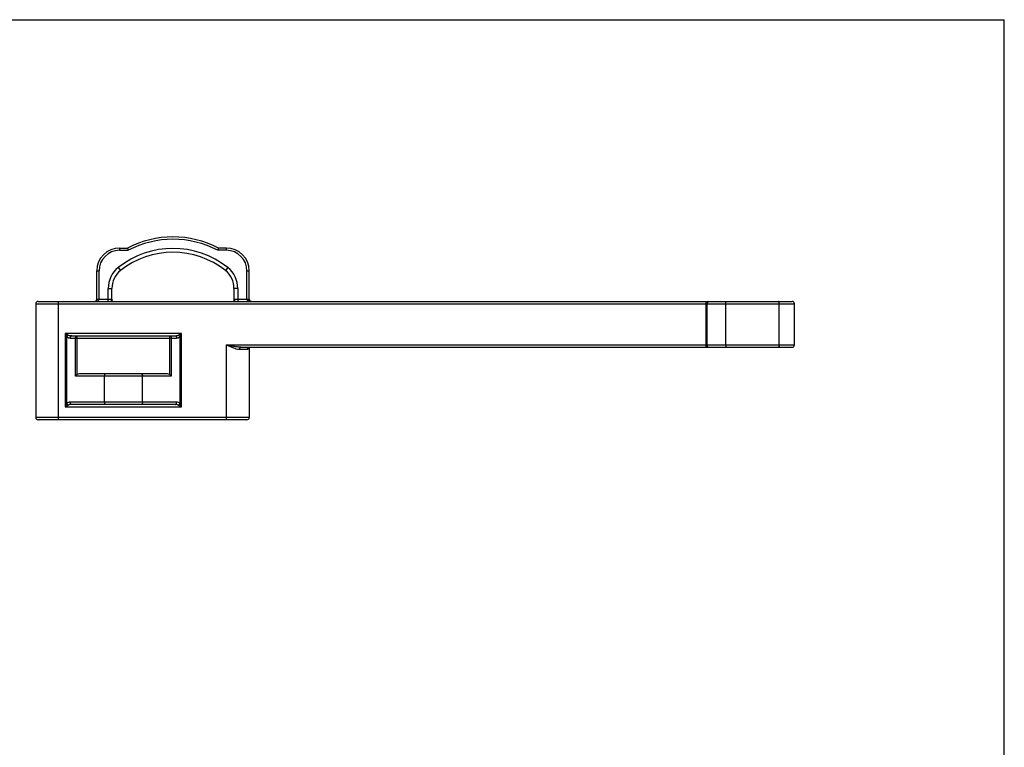
# Model space of a CAD drawing. Units: millimetres. Extents: x 230 to 440, y 0 to 297.
# Drawn here: x 311 to 440, y 202 to 297 of the extents above; entities that cross this region are included whole.
import ezdxf

# ---------------------------------------------------------------- set-up
doc = ezdxf.new("R2010")
doc.units = ezdxf.units.MM
doc.header["$LTSCALE"] = 19.36
doc.layers.get('0').update_dxf_attribs({"linetype": 'CONTINUOUS'})

msp = doc.modelspace()

# ---------------------------------------------------------------- linework, layer by layer
for p in [(230.01, 297.02), (440.01, 0.02)]:
    msp.add_line(p, (440.01, 297.02))
at = {"color": 9, "linetype": 'Continuous'}
for p, q in [((324, 267.11), (324, 266.81)), ((324, 266.81), (325.1, 266.81)), ((338, 266.81), (336.89, 266.81)), ((338, 266.81), (338, 267.11)), ((321, 264.11), (321.3, 264.11)), ((321.3, 260.41), (321.3, 264.11)), ((323.81, 264.54), (324.12, 264.15)), ((338.18, 264.54), (337.87, 264.15)), ((340.7, 260.41), (340.7, 264.11)), ((340.7, 264.11), (341, 264.11)), ((322.5, 260.11), (322.5, 261.81)), ((322.5, 261.81), (323, 261.81)), ((339.5, 261.81), (339, 261.81)), ((339.5, 261.81), (339.5, 260.11)), ((313, 259.81), (412.5, 259.81)), ((316, 244.61), (316, 260.11)), ((321, 260.41), (323, 260.41)), ((339, 260.41), (341, 260.41)), ((400.92, 254.11), (400.92, 260.11)), ((401.06, 254.41), (401.06, 259.81)), ((316.87, 255.91), (316.87, 246.31)), ((332.12, 255.91), (316.87, 255.91)), ((316.87, 255.91), (317.08, 255.49)), ((316.87, 255.91), (317.3, 255.7)), ((331.7, 255.7), (332.12, 255.91)), ((331.91, 255.49), (332.12, 255.91)), ((332.12, 246.31), (332.12, 255.91)), ((317.08, 246.74), (317.08, 255.49)), ((317.51, 255.31), (331.48, 255.31)), ((318.21, 250.31), (318.21, 255.31)), ((318.42, 250.52), (318.42, 255.61)), ((330.57, 250.52), (330.57, 255.61)), ((330.78, 255.31), (330.78, 250.31)), ((331.91, 255.49), (331.91, 246.74)), ((338, 244.61), (338, 254.41)), ((338, 254.41), (412.5, 254.41)), ((340.75, 253.81), (339.72, 253.81)), ((330.78, 250.31), (318.21, 250.31)), ((317.08, 246.74), (316.87, 246.31)), ((331.48, 246.91), (317.51, 246.91)), ((332.12, 246.31), (331.91, 246.74)), ((317.3, 246.52), (316.87, 246.31)), ((316.87, 246.31), (332.12, 246.31)), ((332.12, 246.31), (331.7, 246.52)), ((341, 244.91), (313, 244.91))]:
    msp.add_line(p, q, dxfattribs=at)
at = {"color": 7, "linetype": 'Continuous'}
for p, q in [((324, 267.11), (325.03, 267.11)), ((325.03, 267.11), (325.1, 266.81)), ((336.96, 267.11), (336.89, 266.81)), ((338, 267.11), (336.96, 267.11)), ((321, 260.41), (321, 264.11)), ((341, 260.41), (341, 264.11)), ((323, 260.41), (323, 261.81)), ((339, 261.81), (339, 260.41)), ((313, 259.81), (313, 244.91)), ((313.3, 260.11), (412.2, 260.11)), ((323, 260.3), (323, 260.41)), ((323, 260.41), (323, 260.41)), ((323.01, 260.21), (323, 260.3)), ((323.01, 260.16), (323.01, 260.21)), ((323.02, 260.12), (323.01, 260.16)), ((323.01, 260.16), (323.01, 260.16)), ((323.02, 260.11), (323.02, 260.13)), ((338.99, 260.21), (338.98, 260.16)), ((338.98, 260.16), (338.98, 260.16)), ((338.98, 260.16), (338.98, 260.13)), ((339, 260.41), (338.99, 260.3)), ((338.99, 260.3), (338.99, 260.21)), ((403.5, 254.41), (403.5, 259.81)), ((410.5, 254.41), (410.5, 259.81)), ((412.5, 254.41), (412.5, 259.81)), ((317.72, 255.61), (331.27, 255.61)), ((339.89, 254.11), (412.2, 254.11)), ((341, 254.11), (341, 244.91)), ((330.27, 250.61), (318.72, 250.61)), ((322, 246.91), (322, 250.31)), ((327, 246.91), (327, 250.31)), ((331.27, 246.61), (317.72, 246.61)), ((340.7, 244.61), (313.3, 244.61))]:
    msp.add_line(p, q, dxfattribs=at)
for points in [[(340.88, 254.04), (340.88, 254.04), (340.9, 254.06), (340.96, 254.1), (341.03, 254.11)], [(340.88, 254.04), (340.88, 254.04), (340.88, 254.04)]]:
    msp.add_lwpolyline(points, dxfattribs=at)
for centre, radius, start, end in [((331, 255.56), 13, 62.679, 117.321), ((324, 264.11), 3, 90, 180), ((331, 255.56), 11, 51.3178, 128.6822), ((338, 264.11), 3, 360, 90), ((326, 261.81), 3, 128.6822, 180), ((336, 261.81), 3, 0, 51.3178), ((313.3, 259.81), 0.3, 90, 180), ((320.7, 260.41), 0.3, 270, 0), ((341.3, 260.41), 0.3, 180, 270), ((412.2, 259.81), 0.3, 0, 90), ((412.2, 254.41), 0.3, 270, 0), ((313.3, 244.91), 0.3, 180, 270), ((340.7, 244.91), 0.3, 270, 0)]:
    msp.add_arc(centre, radius, start, end, dxfattribs=at)
at = {"color": 9, "linetype": 'Continuous'}
for centre, radius, start, end in [((331, 255.56), 12.7, 62.3518, 117.6482), ((324, 264.11), 2.7, 90, 180), ((331, 255.56), 11.5, 51.3178, 128.6822), ((338, 264.11), 2.7, 0, 90), ((326, 261.81), 3.5, 128.6822, 180), ((336, 261.81), 3.5, 0, 51.3178), ((331.48, 255.91), 0.6, 269.9994, 315.0006), ((317.51, 246.31), 0.6, 89.9947, 135.0053), ((331.49, 246.31), 0.599, 44.9845, 90.0192)]:
    msp.add_arc(centre, radius, start, end, dxfattribs=at)
at = {"color": 7, "linetype": 'Continuous'}
for centre, start_param, end_param in [((318.72, 250.31), 1.570796, 2.356194), ((330.27, 250.31), 0.785398, 1.570796)]:
    msp.add_ellipse(centre, major_axis=(0.424, 0), ratio=0.707107, start_param=start_param, end_param=end_param, dxfattribs=at)
at = {"color": 9, "linetype": 'Continuous'}
for points, knots in [([(320.7, 260.11), (320.76, 260.11), (320.87, 260.12), (321.02, 260.15), (321.13, 260.2), (321.21, 260.25), (321.27, 260.32), (321.3, 260.38), (321.3, 260.41)], [0, 0, 0, 0, 0.243979, 0.489136, 0.613042, 0.73859, 0.867185, 1, 1, 1, 1]), ([(322.92, 260.26), (322.91, 260.25), (322.89, 260.22), (322.88, 260.17), (322.9, 260.14), (322.92, 260.12), (322.96, 260.11), (322.98, 260.11), (323, 260.11)], [0, 0, 0, 0, 0.228361, 0.443921, 0.553289, 0.679202, 0.829174, 1, 1, 1, 1]), ([(323, 260.41), (323, 260.39), (322.97, 260.33), (322.94, 260.29), (322.92, 260.26)], [0, 0, 0, 0, 0.431134, 1, 1, 1, 1]), ([(322.92, 260.26), (322.93, 260.26), (322.96, 260.24), (322.99, 260.22), (323, 260.19)], [0, 0, 0, 0, 0.279063, 1, 1, 1, 1]), ([(339.07, 260.26), (339.07, 260.26), (339.03, 260.24), (339.01, 260.22), (338.99, 260.19)], [0, 0, 0, 0, 0.279058, 1, 1, 1, 1]), ([(339.07, 260.26), (339.06, 260.29), (339.02, 260.33), (339, 260.39), (339, 260.41)], [0, 0, 0, 0, 0.568863, 1, 1, 1, 1]), ([(339, 260.11), (339.02, 260.11), (339.05, 260.11), (339.1, 260.14), (339.11, 260.18), (339.1, 260.21), (339.1, 260.22)], [0, 0, 0, 0, 0.322992, 0.574679, 0.783336, 1, 1, 1, 1]), ([(341.3, 260.11), (341.24, 260.11), (341.12, 260.12), (340.97, 260.15), (340.86, 260.2), (340.79, 260.25), (340.72, 260.32), (340.7, 260.38), (340.7, 260.41)], [0, 0, 0, 0, 0.24398, 0.489135, 0.613041, 0.738589, 0.867186, 1, 1, 1, 1]), ([(401.2, 260.11), (401.18, 260.11), (401.15, 260.1), (401.12, 260.06), (401.09, 260.01), (401.07, 259.92), (401.06, 259.85), (401.06, 259.81)], [0, 0, 0, 0, 0.162827, 0.26628, 0.387031, 0.674544, 1, 1, 1, 1]), ([(317.3, 255.7), (317.25, 255.68), (317.17, 255.61), (317.11, 255.53), (317.08, 255.49)], [0, 0, 0, 0, 0.499994, 1, 1, 1, 1]), ([(317.3, 255.7), (317.36, 255.67), (317.5, 255.62), (317.65, 255.61), (317.72, 255.61)], [0, 0, 0, 0, 0.501933, 1, 1, 1, 1]), ([(331.27, 255.61), (331.35, 255.61), (331.49, 255.62), (331.63, 255.67), (331.7, 255.7)], [0, 0, 0, 0, 0.498125, 1, 1, 1, 1]), ([(331.7, 255.7), (331.74, 255.68), (331.82, 255.61), (331.89, 255.53), (331.91, 255.49)], [0, 0, 0, 0, 0.5, 1, 1, 1, 1]), ([(317.08, 255.49), (317.14, 255.43), (317.28, 255.34), (317.43, 255.31), (317.51, 255.31)], [0, 0, 0, 0, 0.51789, 1, 1, 1, 1]), ([(317.72, 255.61), (317.69, 255.61), (317.63, 255.59), (317.56, 255.52), (317.52, 255.42), (317.51, 255.35), (317.51, 255.31)], [0, 0, 0, 0, 0.20928, 0.444593, 0.712343, 1, 1, 1, 1]), ([(318.21, 255.31), (318.21, 255.35), (318.22, 255.42), (318.26, 255.52), (318.33, 255.59), (318.39, 255.61), (318.42, 255.61)], [0, 0, 0, 0, 0.287986, 0.555386, 0.790569, 1, 1, 1, 1]), ([(330.57, 255.61), (330.6, 255.61), (330.66, 255.59), (330.73, 255.52), (330.77, 255.42), (330.78, 255.35), (330.78, 255.31)], [0, 0, 0, 0, 0.20947, 0.444679, 0.712047, 1, 1, 1, 1]), ([(331.27, 255.61), (331.3, 255.61), (331.36, 255.59), (331.43, 255.52), (331.47, 255.42), (331.48, 255.35), (331.48, 255.31)], [0, 0, 0, 0, 0.20928, 0.444593, 0.712343, 1, 1, 1, 1]), ([(339.89, 254.11), (339.74, 254.11), (339.42, 254.14), (338.79, 254.24), (338.31, 254.34), (338, 254.41)], [0, 0, 0, 0, 0.243794, 0.493354, 1, 1, 1, 1]), ([(339.72, 253.81), (339.58, 253.81), (339.29, 253.87), (338.87, 254.02), (338.43, 254.21), (338.14, 254.34), (338, 254.41)], [0, 0, 0, 0, 0.228413, 0.476452, 0.735715, 1, 1, 1, 1]), ([(401.2, 254.11), (401.18, 254.11), (401.15, 254.13), (401.12, 254.16), (401.09, 254.22), (401.07, 254.3), (401.06, 254.37), (401.06, 254.41)], [0, 0, 0, 0, 0.162827, 0.26628, 0.387031, 0.674544, 1, 1, 1, 1]), ([(339.89, 254.11), (339.87, 254.11), (339.82, 254.09), (339.76, 254.02), (339.73, 253.92), (339.72, 253.85), (339.72, 253.81)], [0, 0, 0, 0, 0.185888, 0.414443, 0.692574, 1, 1, 1, 1]), ([(340.9, 254.06), (340.9, 254.04), (340.9, 254.01), (340.88, 253.95), (340.86, 253.9), (340.83, 253.85), (340.8, 253.82), (340.77, 253.81), (340.75, 253.81)], [0, 0, 0, 0, 0.178781, 0.342473, 0.555969, 0.73025, 0.872259, 1, 1, 1, 1]), ([(340.94, 254.09), (340.9, 254.08), (340.85, 254.04), (340.81, 253.99), (340.79, 253.96)], [0, 0, 0, 0, 0.493225, 1, 1, 1, 1]), ([(317.3, 246.52), (317.25, 246.55), (317.17, 246.61), (317.11, 246.69), (317.08, 246.74)], [0, 0, 0, 0, 0.5, 1, 1, 1, 1]), ([(317.72, 246.61), (317.69, 246.61), (317.63, 246.63), (317.56, 246.7), (317.52, 246.8), (317.51, 246.87), (317.51, 246.91)], [0, 0, 0, 0, 0.20928, 0.444593, 0.712343, 1, 1, 1, 1]), ([(331.27, 246.61), (331.3, 246.61), (331.36, 246.63), (331.43, 246.7), (331.47, 246.8), (331.48, 246.87), (331.48, 246.91)], [0, 0, 0, 0, 0.20928, 0.444593, 0.712343, 1, 1, 1, 1]), ([(331.7, 246.52), (331.74, 246.55), (331.82, 246.61), (331.89, 246.69), (331.91, 246.74)], [0, 0, 0, 0, 0.499995, 1, 1, 1, 1]), ([(317.72, 246.61), (317.65, 246.61), (317.5, 246.6), (317.36, 246.56), (317.3, 246.52)], [0, 0, 0, 0, 0.498099, 1, 1, 1, 1]), ([(331.7, 246.52), (331.63, 246.56), (331.49, 246.6), (331.35, 246.61), (331.27, 246.61)], [0, 0, 0, 0, 0.501948, 1, 1, 1, 1])]:
    msp.add_open_spline(points, degree=3, knots=knots, dxfattribs=at)
for points in [[(323, 260.19), (323.01, 260.18), (323.01, 260.17), (323.01, 260.16)], [(338.99, 260.19), (338.99, 260.18), (338.98, 260.17), (338.98, 260.16)], [(339.1, 260.22), (339.09, 260.24), (339.08, 260.25), (339.07, 260.26)], [(340.79, 253.96), (340.77, 253.92), (340.75, 253.86), (340.75, 253.81)]]:
    msp.add_open_spline(points, degree=3, dxfattribs=at)
at = {"color": 7, "linetype": 'Continuous'}
for points, knots in [([(403.5, 259.81), (403.5, 259.85), (403.5, 259.92), (403.51, 260.01), (403.53, 260.06), (403.54, 260.09), (403.56, 260.11), (403.57, 260.11)], [0, 0, 0, 0, 0.364812, 0.674189, 0.794752, 0.888698, 1, 1, 1, 1]), ([(410.5, 259.81), (410.5, 259.85), (410.49, 259.91), (410.48, 259.98), (410.45, 260.05), (410.41, 260.11), (410.37, 260.11)], [0, 0, 0, 0, 0.350267, 0.508307, 0.648207, 1, 1, 1, 1]), ([(403.5, 254.41), (403.5, 254.37), (403.5, 254.3), (403.51, 254.22), (403.53, 254.16), (403.54, 254.13), (403.56, 254.11), (403.57, 254.11)], [0, 0, 0, 0, 0.364812, 0.674189, 0.794752, 0.888698, 1, 1, 1, 1]), ([(410.5, 254.41), (410.5, 254.37), (410.49, 254.31), (410.48, 254.24), (410.45, 254.17), (410.41, 254.11), (410.37, 254.11)], [0, 0, 0, 0, 0.350267, 0.508307, 0.648207, 1, 1, 1, 1]), ([(318.42, 250.52), (318.4, 250.51), (318.32, 250.45), (318.25, 250.37), (318.21, 250.31)], [0, 0, 0, 0, 0.26263, 1, 1, 1, 1]), ([(322.12, 250.61), (322.08, 250.61), (322.04, 250.55), (322.02, 250.48), (322, 250.41), (322, 250.35), (322, 250.31)], [0, 0, 0, 0, 0.351793, 0.491693, 0.649733, 1, 1, 1, 1]), ([(326.87, 250.61), (326.91, 250.61), (326.95, 250.55), (326.98, 250.48), (326.99, 250.41), (327, 250.35), (327, 250.31)], [0, 0, 0, 0, 0.351793, 0.491693, 0.649733, 1, 1, 1, 1]), ([(330.57, 250.52), (330.59, 250.51), (330.67, 250.45), (330.74, 250.37), (330.78, 250.31)], [0, 0, 0, 0, 0.26263, 1, 1, 1, 1]), ([(322, 246.91), (322, 246.87), (322, 246.81), (322.02, 246.74), (322.04, 246.67), (322.08, 246.61), (322.12, 246.61)], [0, 0, 0, 0, 0.350267, 0.508307, 0.648207, 1, 1, 1, 1]), ([(327, 246.91), (327, 246.87), (326.99, 246.81), (326.98, 246.74), (326.95, 246.67), (326.91, 246.61), (326.87, 246.61)], [0, 0, 0, 0, 0.350267, 0.508307, 0.648207, 1, 1, 1, 1])]:
    msp.add_open_spline(points, degree=3, knots=knots, dxfattribs=at)

doc.saveas('drawing.dxf')
